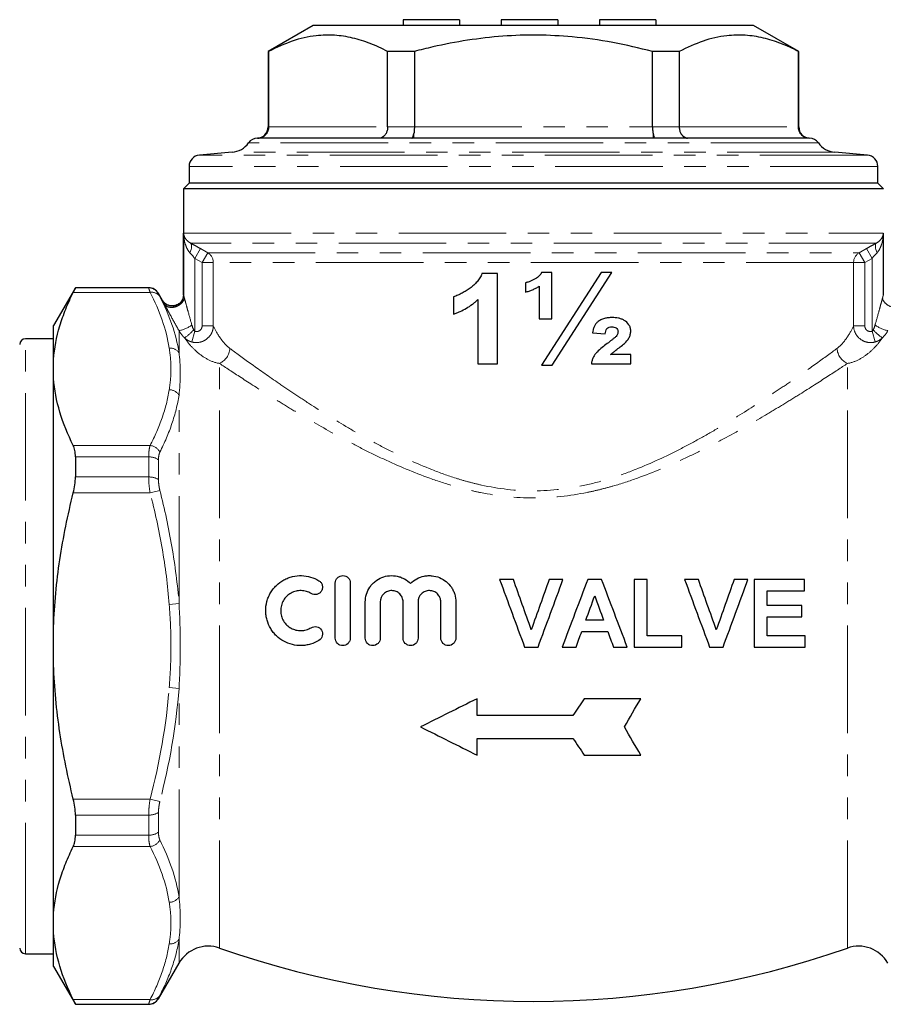
# Model space of a CAD drawing. Units: millimetres. Extents: x 16 to 404, y 68 to 261.
# Drawn here: x 317 to 368, y 199 to 258 of the extents above; entities that cross this region are included whole.
import ezdxf

# ---------------------------------------------------------------- set-up
doc = ezdxf.new("R2010")
doc.units = ezdxf.units.MM
doc.linetypes.add('PHANTOM', pattern=[12.7, 6.35, -1.27, 1.27, -1.27, 1.27, -1.27])

msp = doc.modelspace()

# ---------------------------------------------------------------- linework, layer by layer
at = {"color": 7, "linetype": 'Continuous', "lineweight": 25}
for p, q in [((334.104, 257.188), (331.438, 255.649)), ((360.104, 257.188), (334.104, 257.188)), ((339.407, 257.522), (339.407, 257.188)), ((342.741, 257.522), (339.407, 257.522)), ((342.741, 257.522), (342.741, 257.188)), ((345.202, 257.522), (345.202, 257.188)), ((348.536, 257.522), (345.202, 257.522)), ((348.536, 257.522), (348.536, 257.188)), ((350.997, 257.522), (350.997, 257.188)), ((354.33, 257.522), (350.997, 257.522)), ((354.33, 257.522), (354.33, 257.188)), ((362.771, 255.649), (360.104, 257.188)), ((331.438, 255.649), (331.438, 251.187)), ((331.464, 255.649), (331.438, 255.649)), ((331.464, 255.649), (331.464, 251.188)), ((340.073, 255.649), (338.496, 255.649)), ((338.496, 251.188), (338.496, 255.649)), ((340.073, 255.649), (340.073, 251.188)), ((355.713, 255.649), (354.136, 255.649)), ((354.136, 251.188), (354.136, 255.649)), ((355.713, 255.649), (355.713, 251.188)), ((362.771, 255.649), (362.744, 255.649)), ((362.744, 251.188), (362.744, 255.649)), ((362.771, 251.187), (362.771, 255.649)), ((331.464, 251.187), (331.464, 251.188)), ((338.496, 251.188), (338.496, 251.187)), ((340.073, 251.187), (340.073, 251.188)), ((354.136, 251.188), (354.136, 251.187)), ((355.713, 251.187), (355.713, 251.188)), ((362.744, 251.188), (362.744, 251.187)), ((330.872, 250.522), (330.836, 250.521)), ((337.933, 250.522), (330.872, 250.522)), ((338.012, 250.521), (337.933, 250.522)), ((339.929, 250.521), (338.012, 250.521)), ((340.044, 250.522), (339.929, 250.521)), ((354.165, 250.522), (340.044, 250.522)), ((354.28, 250.521), (354.165, 250.522)), ((356.196, 250.521), (354.28, 250.521)), ((356.276, 250.522), (356.196, 250.521)), ((363.336, 250.522), (356.276, 250.522)), ((363.372, 250.521), (363.336, 250.522)), ((329.317, 249.691), (327.38, 249.522)), ((366.829, 249.522), (364.892, 249.691)), ((326.771, 248.858), (326.771, 247.855)), ((367.438, 247.855), (367.438, 248.858)), ((326.771, 247.855), (326.438, 247.522)), ((367.438, 247.855), (326.771, 247.855)), ((367.771, 247.522), (367.438, 247.855)), ((326.438, 247.522), (326.438, 241.263)), ((367.771, 247.522), (326.438, 247.522)), ((326.449, 241.257), (326.449, 244.907)), ((367.759, 244.907), (367.759, 241.257)), ((351.102, 242.59), (347.57, 237.12)), ((348.198, 242.59), (347.588, 242.59)), ((348.198, 239.855), (348.198, 242.59)), ((348.21, 237.12), (351.741, 242.59)), ((351.741, 242.59), (351.102, 242.59)), ((344.985, 242.522), (344.065, 242.522)), ((344.985, 237.188), (344.985, 242.522)), ((346.626, 241.975), (346.626, 241.428)), ((320.06, 241.688), (318.771, 239.455)), ((324.386, 241.688), (320.06, 241.688)), ((320.06, 241.688), (320.06, 241.677)), ((347.446, 241.774), (347.446, 239.855)), ((325.207, 240.933), (324.963, 241.355)), ((342.386, 241.154), (342.386, 240.129)), ((343.822, 240.985), (343.822, 237.188)), ((347.446, 239.855), (348.198, 239.855)), ((318.771, 237.451), (318.771, 239.455)), ((318.771, 238.674), (317.104, 238.674)), ((350.591, 239.023), (351.344, 238.966)), ((318.771, 236.328), (318.771, 237.451)), ((352.848, 237.735), (351.649, 237.735)), ((352.848, 237.188), (352.848, 237.735)), ((343.822, 237.188), (344.985, 237.188)), ((347.57, 237.12), (348.21, 237.12)), ((350.523, 237.188), (352.848, 237.188)), ((318.771, 221.645), (318.771, 236.328)), ((320.06, 231.692), (320.06, 230.507)), ((335.404, 220.99), (335.404, 224.237)), ((336.289, 224.237), (336.289, 220.99)), ((353.053, 224.455), (353.053, 220.455)), ((353.822, 221.122), (353.822, 224.455)), ((360.13, 224.455), (360.13, 220.455)), ((363.104, 223.788), (363.104, 224.455)), ((360.899, 222.917), (360.899, 223.788)), ((337.175, 220.99), (337.175, 223.122)), ((338.061, 223.122), (338.061, 220.99)), ((339.405, 220.99), (339.405, 223.122)), ((340.291, 223.122), (340.291, 220.99)), ((341.635, 220.99), (341.635, 223.122)), ((342.521, 223.122), (342.521, 220.99)), ((362.95, 222.25), (362.95, 222.917)), ((360.899, 221.122), (360.899, 222.25)), ((318.771, 219.399), (318.771, 221.645)), ((355.874, 220.455), (355.874, 221.122)), ((363.156, 220.455), (363.156, 221.122)), ((318.771, 204.715), (318.771, 219.399)), ((343.771, 216.423), (343.771, 217.409)), ((343.771, 214.075), (343.771, 215.061)), ((320.06, 210.537), (320.06, 209.351)), ((318.771, 203.592), (318.771, 204.715)), ((318.771, 201.588), (318.771, 203.592)), ((317.104, 202.341), (318.771, 202.341)), ((318.771, 201.588), (320.06, 199.355)), ((324.963, 199.688), (326.177, 201.79)), ((320.06, 199.366), (320.06, 199.355)), ((320.06, 199.355), (324.386, 199.355))]:
    msp.add_line(p, q, dxfattribs=at)
at = {"color": 8, "linetype": 'PHANTOM', "lineweight": 18}
for p, q in [((331.438, 251.187), (331.464, 251.187)), ((331.464, 251.188), (338.496, 251.188)), ((338.496, 251.187), (340.073, 251.187)), ((340.044, 250.794), (340.044, 250.522)), ((340.073, 251.188), (354.136, 251.188)), ((354.136, 251.187), (355.713, 251.187)), ((354.165, 250.522), (354.165, 250.794)), ((355.713, 251.188), (362.744, 251.188)), ((362.744, 251.187), (362.771, 251.187)), ((363.924, 250.243), (330.285, 250.243)), ((330.836, 250.521), (330.799, 250.521)), ((363.41, 250.521), (363.372, 250.521)), ((364.892, 249.691), (329.317, 249.691)), ((366.829, 249.522), (327.38, 249.522)), ((367.438, 248.858), (326.771, 248.858)), ((326.449, 244.907), (367.759, 244.907)), ((367.355, 244.329), (326.854, 244.329)), ((327.447, 243.996), (327.115, 243.418)), ((327.447, 243.996), (327.871, 243.752)), ((327.871, 243.752), (327.54, 243.175)), ((327.871, 243.752), (366.337, 243.752)), ((366.337, 243.752), (366.761, 243.996)), ((366.337, 243.752), (366.669, 243.175)), ((366.761, 243.996), (367.093, 243.418)), ((327.54, 243.175), (327.115, 243.418)), ((327.115, 243.418), (327.115, 239.112)), ((328.203, 243.175), (327.54, 243.175)), ((327.54, 239.431), (327.54, 243.175)), ((366.006, 243.175), (328.203, 243.175)), ((328.203, 243.175), (328.203, 239.431)), ((366.006, 239.431), (366.006, 243.175)), ((366.006, 243.175), (366.669, 243.175)), ((367.093, 243.418), (366.669, 243.175)), ((366.669, 243.175), (366.669, 239.431)), ((367.093, 239.112), (367.093, 243.418)), ((324.471, 241.41), (319.936, 241.41)), ((320.06, 241.677), (324.386, 241.677)), ((324.386, 241.677), (324.386, 241.688)), ((324.963, 241.355), (324.963, 241.344)), ((325.203, 240.93), (325.203, 240.93)), ((326.447, 241.263), (326.447, 241.263)), ((326.177, 237.849), (326.177, 239.155)), ((326.926, 238.483), (327.115, 239.112)), ((328.203, 239.431), (327.54, 239.431)), ((366.006, 239.431), (366.669, 239.431)), ((367.283, 238.483), (367.093, 239.112)), ((317.104, 203.718), (317.104, 238.674)), ((328.571, 202.677), (328.571, 237.213)), ((365.638, 202.677), (365.638, 237.213)), ((326.177, 223.024), (326.177, 235.347)), ((319.936, 232.369), (324.471, 232.369)), ((324.386, 231.692), (320.06, 231.692)), ((324.386, 230.507), (324.386, 231.692)), ((324.963, 231.516), (324.963, 230.35)), ((320.06, 230.507), (324.386, 230.507)), ((324.471, 229.563), (319.936, 229.563)), ((325.049, 229.711), (324.471, 229.563)), ((325.6, 222.979), (326.177, 223.024)), ((325.6, 218.064), (326.177, 218.02)), ((326.177, 205.696), (326.177, 218.02)), ((319.936, 211.48), (324.471, 211.48)), ((324.471, 211.48), (325.049, 211.332)), ((324.963, 210.694), (324.963, 209.527)), ((324.386, 210.537), (320.06, 210.537)), ((324.386, 209.351), (324.386, 210.537)), ((320.06, 209.351), (324.386, 209.351)), ((324.471, 208.675), (319.936, 208.675)), ((317.104, 202.341), (317.104, 203.718)), ((326.177, 201.79), (326.177, 203.194)), ((319.936, 199.633), (324.471, 199.633)), ((324.963, 199.699), (324.963, 199.688)), ((324.386, 199.366), (320.06, 199.366)), ((324.386, 199.355), (324.386, 199.366))]:
    msp.add_line(p, q, dxfattribs=at)
at = {"color": 8, "linetype": 'PHANTOM', "lineweight": 18, "flags": 128}
for points in [[(326.854, 244.329), (326.884, 244.296), (326.906, 244.248), (326.917, 244.188), (326.917, 244.115), (326.907, 244.033), (326.887, 243.944), (326.857, 243.849), (326.818, 243.752)], [(367.355, 244.329), (367.324, 244.296), (367.303, 244.248), (367.292, 244.188), (367.291, 244.115), (367.301, 244.033), (367.321, 243.944), (367.351, 243.849), (367.39, 243.752)]]:
    msp.add_lwpolyline(points, dxfattribs=at)
at = {"color": 7, "linetype": 'Continuous', "lineweight": 25}
for centre, radius, start, end in [((330.771, 251.187), 0.667, 272.39864, 0), ((363.438, 251.187), 0.667, 180, 267.60136), ((329.201, 251.019), 1.333, 275, 324.39371), ((330.827, 249.855), 0.667, 92.39864, 144.39371), ((363.382, 249.855), 0.667, 35.60629, 87.60136), ((365.008, 251.019), 1.333, 215.60629, 265), ((327.438, 248.858), 0.667, 95, 180), ((366.771, 248.858), 0.667, 0, 85), ((324.386, 241.022), 0.667, 30, 90), ((317.104, 238.341), 0.333, 90, 180), ((317.104, 202.674), 0.333, 180, 270), ((327.909, 200.79), 2, 70.67329, 150), ((347.104, 255.522), 56, 250.67329, 289.32671), ((366.3, 200.79), 2, 30, 109.32671), ((324.386, 200.022), 0.667, 270, 330)]:
    msp.add_arc(centre, radius, start, end, dxfattribs=at)
at = {"color": 8, "linetype": 'PHANTOM', "lineweight": 18}
for centre, radius, start, end in [((330.859, 251.079), 0.557, 271.39489, 329.30894), ((337.919, 251.079), 0.557, 271.39489, 329.30894), ((356.289, 251.079), 0.557, 210.69106, 268.60511), ((363.35, 251.079), 0.557, 210.69106, 268.60511), ((327.536, 243.175), 0.667, 359.94415, 59.79827), ((366.673, 243.175), 0.667, 120.20173, 180.05585), ((324.386, 241.011), 0.667, 30.0203, 90.00565), ((324.573, 240.846), 0.574, 33.91156, 100.15357), ((325.839, 240.959), 1.836, 280.60743, 306.65006), ((324.902, 241.106), 2.868, 303.95214, 318.3127), ((369.307, 241.106), 2.868, 221.6873, 236.04786), ((368.37, 240.959), 1.836, 233.34994, 259.39257), ((325.644, 237.461), 0.659, 36.12857, 93.90764), ((328.114, 238.184), 1.073, 295.21912, 355.2874), ((366.095, 238.184), 1.073, 184.7126, 244.78088), ((325.584, 234.943), 0.718, 34.25799, 88.73481), ((324.376, 231.607), 0.768, 28.72035, 82.82484), ((324.431, 230.806), 0.888, 53.17847, 92.93055), ((324.435, 229.548), 0.96, 56.61012, 92.91907), ((324.435, 211.496), 0.96, 267.08093, 303.38988), ((324.431, 210.238), 0.888, 267.06945, 306.82153), ((324.376, 209.436), 0.768, 277.17516, 331.27965), ((325.584, 206.1), 0.718, 271.26519, 325.74201), ((325.644, 203.583), 0.659, 266.09236, 323.87143), ((324.386, 200.033), 0.667, 269.99435, 329.9797), ((324.573, 200.198), 0.574, 259.84643, 326.08844)]:
    msp.add_arc(centre, radius, start, end, dxfattribs=at)
at = {"color": 7, "linetype": 'Continuous', "lineweight": 25}
for points, knots in [([(338.496, 255.649), (338.155, 255.814), (337.473, 256.143), (336.423, 256.469), (335.356, 256.631), (334.164, 256.598), (332.857, 256.306), (331.93, 255.868), (331.464, 255.649)], [0, 0, 0, 0, 0.147921, 0.295801, 0.447204, 0.598595, 0.798258, 1, 1, 1, 1]), ([(354.136, 255.649), (353.354, 255.836), (351.786, 256.211), (349.511, 256.524), (347.342, 256.638), (345.28, 256.572), (343.214, 256.33), (341.473, 255.998), (340.434, 255.739), (340.073, 255.649)], [0, 0, 0, 0, 0.169393, 0.339823, 0.483321, 0.626815, 0.774133, 0.921491, 1, 1, 1, 1]), ([(362.744, 255.649), (362.403, 255.814), (361.721, 256.143), (360.672, 256.469), (359.605, 256.631), (358.412, 256.598), (357.106, 256.306), (356.179, 255.868), (355.713, 255.649)], [0, 0, 0, 0, 0.147921, 0.295801, 0.447204, 0.598595, 0.798258, 1, 1, 1, 1]), ([(330.836, 250.521), (330.839, 250.521), (330.887, 250.523), (331.007, 250.543), (331.189, 250.624), (331.288, 250.738), (331.338, 250.794)], [0, 0, 0, 0, 0.0107514, 0.2483594, 0.6240287, 1, 1, 1, 1]), ([(331.464, 251.187), (331.463, 251.166), (331.46, 251.069), (331.424, 250.93), (331.361, 250.831), (331.338, 250.794)], [0, 0, 0, 0, 0.154922, 0.688222, 1, 1, 1, 1]), ([(338.398, 250.794), (338.36, 250.738), (338.283, 250.624), (338.143, 250.543), (338.051, 250.523), (338.014, 250.521), (338.012, 250.521)], [0, 0, 0, 0, 0.3759713, 0.7516406, 0.9892486, 1, 1, 1, 1]), ([(338.496, 251.187), (338.491, 251.113), (338.481, 250.971), (338.425, 250.852), (338.398, 250.794)], [0, 0, 0, 0, 0.522743, 1, 1, 1, 1]), ([(339.929, 250.521), (339.929, 250.521), (339.94, 250.523), (339.968, 250.543), (340.01, 250.624), (340.033, 250.738), (340.044, 250.794)], [0, 0, 0, 0, 0.010751, 0.248359, 0.624029, 1, 1, 1, 1]), ([(340.073, 251.187), (340.073, 251.166), (340.072, 251.069), (340.064, 250.93), (340.049, 250.831), (340.044, 250.794)], [0, 0, 0, 0, 0.1549219, 0.6882224, 1, 1, 1, 1]), ([(354.136, 251.187), (354.136, 251.166), (354.136, 251.069), (354.145, 250.93), (354.159, 250.831), (354.165, 250.794)], [0, 0, 0, 0, 0.1549219, 0.6882224, 1, 1, 1, 1]), ([(354.165, 250.794), (354.176, 250.738), (354.199, 250.624), (354.241, 250.543), (354.268, 250.523), (354.279, 250.521), (354.28, 250.521)], [0, 0, 0, 0, 0.3759713, 0.7516406, 0.9892486, 1, 1, 1, 1]), ([(355.713, 251.187), (355.718, 251.113), (355.727, 250.971), (355.783, 250.852), (355.81, 250.794)], [0, 0, 0, 0, 0.522743, 1, 1, 1, 1]), ([(355.81, 250.794), (355.848, 250.738), (355.925, 250.624), (356.065, 250.543), (356.158, 250.523), (356.195, 250.521), (356.196, 250.521)], [0, 0, 0, 0, 0.375971, 0.751641, 0.989249, 1, 1, 1, 1]), ([(362.87, 250.794), (362.847, 250.831), (362.785, 250.93), (362.748, 251.069), (362.745, 251.166), (362.744, 251.187)], [0, 0, 0, 0, 0.311778, 0.845078, 1, 1, 1, 1]), ([(363.372, 250.521), (363.37, 250.521), (363.322, 250.523), (363.202, 250.543), (363.02, 250.624), (362.92, 250.738), (362.87, 250.794)], [0, 0, 0, 0, 0.010751, 0.248359, 0.624029, 1, 1, 1, 1]), ([(347.588, 242.59), (347.57, 242.557), (347.552, 242.524), (347.51, 242.461), (347.486, 242.432), (347.435, 242.377), (347.407, 242.352), (347.349, 242.304), (347.319, 242.283), (347.288, 242.261)], [0, 0, 0, 0, 0.25, 0.25, 0.5, 0.5, 0.75, 0.75, 1, 1, 1, 1]), ([(344.065, 242.522), (344.046, 242.478), (344.028, 242.434), (343.987, 242.35), (343.964, 242.309), (343.89, 242.189), (343.835, 242.114), (343.714, 241.97), (343.648, 241.902), (343.509, 241.778), (343.437, 241.72), (343.287, 241.612), (343.21, 241.56), (343.054, 241.46), (342.974, 241.413), (342.811, 241.326), (342.729, 241.285), (342.603, 241.231), (342.56, 241.213), (342.474, 241.181), (342.43, 241.168), (342.386, 241.154)], [0, 0, 0, 0, 0.0625, 0.0625, 0.125, 0.125, 0.25, 0.25, 0.375, 0.375, 0.5, 0.5, 0.625, 0.625, 0.75, 0.75, 0.875, 0.875, 0.9375, 0.9375, 1, 1, 1, 1]), ([(347.288, 242.261), (347.237, 242.229), (347.186, 242.197), (347.079, 242.139), (347.025, 242.113), (346.913, 242.065), (346.857, 242.043), (346.742, 242.006), (346.684, 241.99), (346.626, 241.975)], [0, 0, 0, 0, 0.25, 0.25, 0.5, 0.5, 0.75, 0.75, 1, 1, 1, 1]), ([(318.771, 237.451), (318.816, 238.114), (318.943, 238.776), (319.24, 239.766), (319.357, 240.096), (319.624, 240.755), (319.773, 241.084), (319.936, 241.41)], [0, 0, 0, 0, 0.5, 0.5, 0.75, 0.75, 1, 1, 1, 1]), ([(319.936, 241.41), (319.976, 241.491), (320.007, 241.555), (320.049, 241.645), (320.06, 241.672), (320.06, 241.677)], [0, 0, 0, 0, 0.5, 0.5, 1, 1, 1, 1]), ([(346.626, 241.428), (346.698, 241.447), (346.77, 241.467), (346.912, 241.513), (346.981, 241.539), (347.119, 241.597), (347.187, 241.628), (347.319, 241.697), (347.382, 241.735), (347.446, 241.774)], [0, 0, 0, 0, 0.25, 0.25, 0.5, 0.5, 0.75, 0.75, 1, 1, 1, 1]), ([(326.439, 241.264), (326.438, 241.229), (326.435, 241.133), (326.377, 240.969), (326.251, 240.791), (326.048, 240.652), (325.815, 240.599), (325.603, 240.626), (325.444, 240.693), (325.329, 240.778), (325.253, 240.86), (325.22, 240.913), (325.207, 240.933)], [0, 0, 0, 0, 0.06102, 0.16752, 0.30053, 0.436534, 0.590146, 0.708474, 0.806654, 0.889605, 0.957977, 1, 1, 1, 1]), ([(342.386, 240.129), (342.452, 240.151), (342.518, 240.174), (342.647, 240.225), (342.711, 240.253), (342.902, 240.34), (343.026, 240.404), (343.268, 240.547), (343.386, 240.625), (343.555, 240.754), (343.61, 240.798), (343.718, 240.889), (343.77, 240.937), (343.822, 240.985)], [0, 0, 0, 0, 0.125, 0.125, 0.25, 0.25, 0.5, 0.5, 0.75, 0.75, 0.875, 0.875, 1, 1, 1, 1]), ([(350.883, 239.66), (350.861, 239.639), (350.84, 239.619), (350.8, 239.575), (350.783, 239.551), (350.733, 239.478), (350.704, 239.426), (350.658, 239.315), (350.639, 239.258), (350.61, 239.142), (350.6, 239.082), (350.591, 239.023)], [0, 0, 0, 0, 0.125, 0.125, 0.25, 0.25, 0.5, 0.5, 0.75, 0.75, 1, 1, 1, 1]), ([(351.749, 239.923), (351.672, 239.922), (351.595, 239.92), (351.443, 239.903), (351.367, 239.889), (351.219, 239.849), (351.147, 239.823), (351.043, 239.771), (351.009, 239.752), (350.944, 239.709), (350.913, 239.684), (350.883, 239.66)], [0, 0, 0, 0, 0.25, 0.25, 0.5, 0.5, 0.75, 0.75, 0.875, 0.875, 1, 1, 1, 1]), ([(352.848, 239.139), (352.847, 239.172), (352.846, 239.204), (352.836, 239.268), (352.829, 239.299), (352.802, 239.393), (352.772, 239.45), (352.666, 239.608), (352.571, 239.694), (352.412, 239.793), (352.355, 239.818), (352.238, 239.861), (352.178, 239.877), (352.057, 239.902), (351.996, 239.91), (351.873, 239.922), (351.811, 239.923), (351.749, 239.923)], [0, 0, 0, 0, 0.0625, 0.0625, 0.125, 0.125, 0.25, 0.25, 0.5, 0.5, 0.625, 0.625, 0.75, 0.75, 0.875, 0.875, 1, 1, 1, 1]), ([(351.344, 238.966), (351.349, 239.02), (351.355, 239.074), (351.382, 239.18), (351.404, 239.232), (351.473, 239.313), (351.522, 239.34), (351.624, 239.372), (351.676, 239.375), (351.729, 239.376)], [0, 0, 0, 0, 0.25, 0.25, 0.5, 0.5, 0.75, 0.75, 1, 1, 1, 1]), ([(351.729, 239.376), (351.773, 239.375), (351.816, 239.373), (351.901, 239.357), (351.943, 239.34), (352.017, 239.292), (352.047, 239.258), (352.078, 239.198), (352.085, 239.178), (352.094, 239.133), (352.095, 239.111), (352.096, 239.088)], [0, 0, 0, 0, 0.25, 0.25, 0.5, 0.5, 0.75, 0.75, 0.875, 0.875, 1, 1, 1, 1]), ([(352.096, 239.088), (352.094, 239.062), (352.092, 239.037), (352.081, 238.987), (352.073, 238.963), (352.041, 238.894), (352.011, 238.853), (351.979, 238.813)], [0, 0, 0, 0, 0.25, 0.25, 0.5, 0.5, 1, 1, 1, 1]), ([(352.48, 238.399), (352.58, 238.498), (352.674, 238.602), (352.776, 238.79), (352.803, 238.857), (352.83, 238.961), (352.837, 238.996), (352.846, 239.067), (352.847, 239.103), (352.848, 239.139)], [0, 0, 0, 0, 0.5, 0.5, 0.75, 0.75, 0.875, 0.875, 1, 1, 1, 1]), ([(351.979, 238.813), (351.942, 238.772), (351.9, 238.734), (351.816, 238.663), (351.772, 238.628), (351.641, 238.525), (351.552, 238.458), (351.462, 238.392)], [0, 0, 0, 0, 0.25, 0.25, 0.5, 0.5, 1, 1, 1, 1]), ([(351.462, 238.392), (351.358, 238.314), (351.255, 238.234), (351.053, 238.068), (350.954, 237.982), (350.818, 237.84), (350.775, 237.791), (350.697, 237.685), (350.664, 237.627), (350.607, 237.508), (350.583, 237.446), (350.546, 237.32), (350.534, 237.254), (350.523, 237.188)], [0, 0, 0, 0, 0.25, 0.25, 0.5, 0.5, 0.625, 0.625, 0.75, 0.75, 0.875, 0.875, 1, 1, 1, 1]), ([(351.649, 237.735), (351.699, 237.781), (351.751, 237.824), (351.856, 237.909), (351.91, 237.95), (351.963, 237.991)], [0, 0, 0, 0, 0.5, 0.5, 1, 1, 1, 1]), ([(351.963, 237.991), (352.051, 238.057), (352.138, 238.124), (352.313, 238.257), (352.399, 238.326), (352.48, 238.399)], [0, 0, 0, 0, 0.5, 0.5, 1, 1, 1, 1]), ([(319.936, 232.369), (319.614, 233.015), (319.344, 233.67), (318.943, 235.001), (318.816, 235.666), (318.771, 236.328)], [0, 0, 0, 0, 0.5, 0.5, 1, 1, 1, 1]), ([(320.06, 231.692), (320.06, 231.834), (320.05, 231.961), (320.008, 232.189), (319.976, 232.288), (319.936, 232.369)], [0, 0, 0, 0, 0.5, 0.5, 1, 1, 1, 1]), ([(319.936, 229.563), (319.976, 229.725), (320.007, 229.885), (320.049, 230.203), (320.06, 230.36), (320.06, 230.507)], [0, 0, 0, 0, 0.5, 0.5, 1, 1, 1, 1]), ([(318.771, 221.645), (318.817, 222.977), (318.944, 224.302), (319.34, 226.941), (319.61, 228.254), (319.936, 229.563)], [0, 0, 0, 0, 0.5, 0.5, 1, 1, 1, 1]), ([(334.438, 220.849), (334.28, 220.753), (334.114, 220.68), (333.853, 220.604), (333.763, 220.584), (333.584, 220.557), (333.495, 220.549), (333.225, 220.543), (333.043, 220.564), (332.694, 220.649), (332.525, 220.715), (332.206, 220.89), (332.061, 220.997), (331.865, 221.186), (331.802, 221.254), (331.689, 221.396), (331.637, 221.471), (331.497, 221.704), (331.422, 221.876), (331.348, 222.14), (331.329, 222.23), (331.303, 222.412), (331.295, 222.505), (331.293, 222.783), (331.317, 222.966), (331.389, 223.237), (331.419, 223.326), (331.491, 223.497), (331.532, 223.58), (331.626, 223.74), (331.679, 223.818), (331.795, 223.964), (331.857, 224.033), (332.056, 224.226), (332.208, 224.338), (332.449, 224.47), (332.532, 224.509), (332.703, 224.575), (332.792, 224.602), (333.058, 224.666), (333.237, 224.684), (333.6, 224.674), (333.776, 224.646), (334.119, 224.545), (334.284, 224.471), (334.438, 224.378)], [0, 0, 0, 0, 0.0625, 0.0625, 0.09375, 0.09375, 0.125, 0.125, 0.1875, 0.1875, 0.25, 0.25, 0.3125, 0.3125, 0.34375, 0.34375, 0.375, 0.375, 0.4375, 0.4375, 0.46875, 0.46875, 0.5, 0.5, 0.5625, 0.5625, 0.59375, 0.59375, 0.625, 0.625, 0.65625, 0.65625, 0.6875, 0.6875, 0.75, 0.75, 0.78125, 0.78125, 0.8125, 0.8125, 0.875, 0.875, 0.9375, 0.9375, 1, 1, 1, 1]), ([(335.404, 224.237), (335.404, 224.296), (335.415, 224.354), (335.461, 224.463), (335.495, 224.513), (335.579, 224.595), (335.63, 224.628), (335.738, 224.671), (335.797, 224.681), (335.971, 224.678), (336.083, 224.629), (336.242, 224.467), (336.289, 224.355), (336.289, 224.237)], [0, 0, 0, 0, 0.125, 0.125, 0.25, 0.25, 0.375, 0.375, 0.5, 0.5, 0.75, 0.75, 1, 1, 1, 1]), ([(337.175, 223.122), (337.175, 223.278), (337.198, 223.429), (337.289, 223.726), (337.356, 223.867), (337.486, 224.059), (337.535, 224.121), (337.64, 224.235), (337.697, 224.288), (337.877, 224.433), (338.014, 224.513), (338.3, 224.627), (338.454, 224.663), (338.759, 224.687), (338.915, 224.677), (339.138, 224.629), (339.211, 224.607), (339.353, 224.553), (339.423, 224.521), (339.621, 224.411), (339.741, 224.32), (339.848, 224.21)], [0, 0, 0, 0, 0.125, 0.125, 0.25, 0.25, 0.3125, 0.3125, 0.375, 0.375, 0.5, 0.5, 0.625, 0.625, 0.75, 0.75, 0.8125, 0.8125, 0.875, 0.875, 1, 1, 1, 1]), ([(339.848, 224.21), (339.957, 224.322), (340.081, 224.416), (340.355, 224.565), (340.501, 224.618), (340.729, 224.664), (340.807, 224.674), (340.961, 224.682), (341.038, 224.68), (341.267, 224.658), (341.419, 224.62), (341.7, 224.503), (341.834, 224.423), (342.069, 224.23), (342.174, 224.115), (342.3, 223.925), (342.338, 223.859), (342.403, 223.721), (342.431, 223.649), (342.498, 223.429), (342.521, 223.278), (342.521, 223.122)], [0, 0, 0, 0, 0.125, 0.125, 0.25, 0.25, 0.3125, 0.3125, 0.375, 0.375, 0.5, 0.5, 0.625, 0.625, 0.75, 0.75, 0.8125, 0.8125, 0.875, 0.875, 1, 1, 1, 1]), ([(334.438, 224.378), (334.486, 224.348), (334.528, 224.31), (334.596, 224.218), (334.622, 224.166), (334.65, 224.054), (334.654, 223.995), (334.637, 223.879), (334.617, 223.822), (334.556, 223.721), (334.515, 223.676), (334.42, 223.607), (334.365, 223.582), (334.194, 223.542), (334.074, 223.562), (333.976, 223.622)], [0, 0, 0, 0, 0.125, 0.125, 0.25, 0.25, 0.375, 0.375, 0.5, 0.5, 0.625, 0.625, 0.75, 0.75, 1, 1, 1, 1]), ([(345.917, 224.455), (345.781, 224.455), (345.646, 224.455), (345.375, 224.455), (345.241, 224.455), (345.104, 224.455)], [0, 0, 0, 0, 0.5, 0.5, 1, 1, 1, 1]), ([(348.848, 224.455), (348.713, 224.455), (348.576, 224.455), (348.304, 224.455), (348.167, 224.455), (348.031, 224.455)], [0, 0, 0, 0, 0.5, 0.5, 1, 1, 1, 1]), ([(333.976, 223.622), (333.888, 223.675), (333.795, 223.717), (333.599, 223.775), (333.496, 223.791), (333.292, 223.797), (333.187, 223.786), (332.985, 223.738), (332.888, 223.701), (332.702, 223.599), (332.617, 223.536), (332.465, 223.389), (332.398, 223.305), (332.29, 223.122), (332.248, 223.022), (332.193, 222.818), (332.18, 222.711), (332.181, 222.499), (332.196, 222.395), (332.253, 222.191), (332.295, 222.096), (332.402, 221.916), (332.468, 221.834), (332.616, 221.691), (332.701, 221.629), (332.881, 221.53), (332.978, 221.492), (333.178, 221.442), (333.28, 221.431), (333.487, 221.435), (333.59, 221.45), (333.789, 221.508), (333.886, 221.55), (333.976, 221.605)], [0, 0, 0, 0, 0.0625, 0.0625, 0.125, 0.125, 0.1875, 0.1875, 0.25, 0.25, 0.3125, 0.3125, 0.375, 0.375, 0.4375, 0.4375, 0.5, 0.5, 0.5625, 0.5625, 0.625, 0.625, 0.6875, 0.6875, 0.75, 0.75, 0.8125, 0.8125, 0.875, 0.875, 0.9375, 0.9375, 1, 1, 1, 1]), ([(339.405, 223.122), (339.405, 223.211), (339.388, 223.298), (339.321, 223.46), (339.271, 223.534), (339.149, 223.657), (339.075, 223.707), (338.916, 223.775), (338.828, 223.793), (338.653, 223.795), (338.564, 223.779), (338.4, 223.713), (338.325, 223.663), (338.134, 223.475), (338.061, 223.3), (338.061, 223.122)], [0, 0, 0, 0, 0.125, 0.125, 0.25, 0.25, 0.375, 0.375, 0.5, 0.5, 0.625, 0.625, 0.75, 0.75, 1, 1, 1, 1]), ([(341.635, 223.122), (341.635, 223.211), (341.618, 223.298), (341.551, 223.46), (341.502, 223.534), (341.379, 223.657), (341.305, 223.708), (341.144, 223.775), (341.056, 223.794), (340.881, 223.795), (340.792, 223.778), (340.628, 223.712), (340.553, 223.662), (340.363, 223.474), (340.291, 223.3), (340.291, 223.122)], [0, 0, 0, 0, 0.125, 0.125, 0.25, 0.25, 0.375, 0.375, 0.5, 0.5, 0.625, 0.625, 0.75, 0.75, 1, 1, 1, 1]), ([(333.976, 221.605), (334.076, 221.666), (334.197, 221.684), (334.419, 221.632), (334.52, 221.561), (334.643, 221.365), (334.665, 221.241), (334.611, 221.011), (334.537, 220.91), (334.438, 220.849)], [0, 0, 0, 0, 0.25, 0.25, 0.5, 0.5, 0.75, 0.75, 1, 1, 1, 1]), ([(336.289, 220.99), (336.289, 220.931), (336.278, 220.872), (336.232, 220.765), (336.199, 220.715), (336.076, 220.593), (335.961, 220.547), (335.789, 220.547), (335.732, 220.558), (335.625, 220.602), (335.576, 220.634), (335.452, 220.757), (335.404, 220.871), (335.404, 220.99)], [0, 0, 0, 0, 0.125, 0.125, 0.25, 0.25, 0.5, 0.5, 0.625, 0.625, 0.75, 0.75, 1, 1, 1, 1]), ([(338.061, 220.99), (338.061, 220.931), (338.049, 220.873), (338.004, 220.765), (337.971, 220.716), (337.848, 220.594), (337.733, 220.547), (337.56, 220.547), (337.503, 220.558), (337.396, 220.602), (337.347, 220.634), (337.223, 220.758), (337.175, 220.872), (337.175, 220.99)], [0, 0, 0, 0, 0.125, 0.125, 0.25, 0.25, 0.5, 0.5, 0.625, 0.625, 0.75, 0.75, 1, 1, 1, 1]), ([(340.291, 220.99), (340.291, 220.931), (340.279, 220.873), (340.235, 220.766), (340.201, 220.716), (340.078, 220.594), (339.963, 220.547), (339.79, 220.547), (339.733, 220.558), (339.626, 220.602), (339.577, 220.635), (339.453, 220.758), (339.405, 220.872), (339.405, 220.99)], [0, 0, 0, 0, 0.125, 0.125, 0.25, 0.25, 0.5, 0.5, 0.625, 0.625, 0.75, 0.75, 1, 1, 1, 1]), ([(342.521, 220.99), (342.521, 220.931), (342.509, 220.873), (342.465, 220.766), (342.432, 220.717), (342.309, 220.594), (342.193, 220.547), (342.02, 220.547), (341.963, 220.558), (341.855, 220.602), (341.807, 220.635), (341.683, 220.759), (341.635, 220.872), (341.635, 220.99)], [0, 0, 0, 0, 0.125, 0.125, 0.25, 0.25, 0.5, 0.5, 0.625, 0.625, 0.75, 0.75, 1, 1, 1, 1]), ([(346.583, 220.455), (346.716, 220.455), (346.848, 220.455), (347.111, 220.455), (347.243, 220.455), (347.374, 220.455)], [0, 0, 0, 0, 0.5, 0.5, 1, 1, 1, 1]), ([(360.13, 220.455), (360.636, 220.455), (361.142, 220.455), (362.152, 220.455), (362.655, 220.455), (363.156, 220.455)], [0, 0, 0, 0, 0.5, 0.5, 1, 1, 1, 1]), ([(319.936, 211.48), (319.615, 212.769), (319.346, 214.074), (319.045, 216.061), (318.963, 216.731), (318.837, 218.067), (318.794, 218.734), (318.771, 219.399)], [0, 0, 0, 0, 0.5, 0.5, 0.75, 0.75, 1, 1, 1, 1]), ([(353.438, 217.409), (353.3, 217.409), (353.163, 217.409), (352.888, 217.409), (352.749, 217.409), (352.331, 217.409), (351.495, 217.409), (350.66, 217.409), (350.104, 217.409)], [0, 0, 0, 0, 0.125, 0.125, 0.25, 0.25, 0.5, 1, 1, 1, 1]), ([(349.438, 216.423), (348.5, 216.423), (347.559, 216.423), (346.379, 216.423), (346.14, 216.423), (345.665, 216.423), (344.953, 216.423), (344.243, 216.423), (343.771, 216.423)], [0, 0, 0, 0, 0.5, 0.5, 0.625, 0.625, 0.75, 1, 1, 1, 1]), ([(343.771, 215.061), (344.242, 215.061), (344.714, 215.061), (345.661, 215.061), (346.135, 215.061), (347.556, 215.061), (348.499, 215.061), (349.438, 215.061)], [0, 0, 0, 0, 0.25, 0.25, 0.5, 0.5, 1, 1, 1, 1]), ([(350.104, 214.075), (350.661, 214.075), (351.217, 214.075), (352.329, 214.075), (352.885, 214.075), (353.438, 214.075)], [0, 0, 0, 0, 0.5, 0.5, 1, 1, 1, 1]), ([(320.06, 210.537), (320.06, 210.684), (320.05, 210.837), (320.008, 211.155), (319.976, 211.318), (319.936, 211.48)], [0, 0, 0, 0, 0.5, 0.5, 1, 1, 1, 1]), ([(319.936, 208.675), (319.976, 208.755), (320.007, 208.852), (320.049, 209.08), (320.06, 209.21), (320.06, 209.351)], [0, 0, 0, 0, 0.5, 0.5, 1, 1, 1, 1]), ([(318.771, 204.715), (318.816, 205.379), (318.943, 206.04), (319.24, 207.03), (319.357, 207.36), (319.624, 208.019), (319.773, 208.348), (319.936, 208.675)], [0, 0, 0, 0, 0.5, 0.5, 0.75, 0.75, 1, 1, 1, 1]), ([(319.936, 199.633), (319.614, 200.279), (319.344, 200.934), (318.943, 202.266), (318.816, 202.93), (318.771, 203.592)], [0, 0, 0, 0, 0.5, 0.5, 1, 1, 1, 1]), ([(320.06, 199.366), (320.06, 199.371), (320.05, 199.397), (320.008, 199.488), (319.976, 199.552), (319.936, 199.633)], [0, 0, 0, 0, 0.5, 0.5, 1, 1, 1, 1])]:
    msp.add_open_spline(points, degree=3, knots=knots, dxfattribs=at)
at = {"color": 8, "linetype": 'PHANTOM', "lineweight": 18}
for points, knots in [([(326.854, 244.329), (326.778, 244.369), (326.719, 244.413), (326.621, 244.507), (326.582, 244.555), (326.488, 244.703), (326.456, 244.805), (326.449, 244.907)], [0, 0, 0, 0, 0.25, 0.25, 0.5, 0.5, 1, 1, 1, 1]), ([(326.818, 243.752), (326.745, 243.832), (326.69, 243.922), (326.599, 244.11), (326.564, 244.207), (326.48, 244.501), (326.453, 244.705), (326.449, 244.907)], [0, 0, 0, 0, 0.25, 0.25, 0.5, 0.5, 1, 1, 1, 1]), ([(367.355, 244.329), (367.431, 244.369), (367.489, 244.413), (367.588, 244.507), (367.627, 244.555), (367.72, 244.703), (367.753, 244.805), (367.759, 244.907)], [0, 0, 0, 0, 0.25, 0.25, 0.5, 0.5, 1, 1, 1, 1]), ([(367.39, 243.752), (367.463, 243.832), (367.518, 243.922), (367.61, 244.11), (367.645, 244.207), (367.729, 244.501), (367.756, 244.705), (367.759, 244.907)], [0, 0, 0, 0, 0.25, 0.25, 0.5, 0.5, 1, 1, 1, 1]), ([(326.854, 244.329), (326.948, 244.277), (327.045, 244.223), (327.243, 244.112), (327.345, 244.054), (327.447, 243.996)], [0, 0, 0, 0, 0.5, 0.5, 1, 1, 1, 1]), ([(366.761, 243.996), (366.863, 244.054), (366.964, 244.111), (367.162, 244.223), (367.26, 244.277), (367.355, 244.329)], [0, 0, 0, 0, 0.5, 0.5, 1, 1, 1, 1]), ([(324.386, 241.677), (324.386, 241.672), (324.393, 241.646), (324.422, 241.557), (324.444, 241.492), (324.471, 241.41)], [0, 0, 0, 0, 0.5, 0.5, 1, 1, 1, 1]), ([(325.049, 241.166), (325.021, 241.22), (325, 241.263), (324.971, 241.323), (324.963, 241.34), (324.963, 241.344)], [0, 0, 0, 0, 0.5, 0.5, 1, 1, 1, 1]), ([(325.203, 240.93), (325.276, 240.805), (325.391, 240.705), (325.659, 240.594), (325.811, 240.584), (326.092, 240.659), (326.22, 240.744), (326.397, 240.974), (326.446, 241.119), (326.447, 241.263)], [0, 0, 0, 0, 0.25, 0.25, 0.5, 0.5, 0.75, 0.75, 1, 1, 1, 1]), ([(325.303, 240.734), (325.295, 240.748), (325.28, 240.777), (325.26, 240.815), (325.243, 240.847), (325.228, 240.876), (325.217, 240.899), (325.21, 240.914), (325.205, 240.924), (325.204, 240.928), (325.203, 240.93)], [0, 0, 0, 0, 0.131193, 0.260501, 0.383107, 0.500071, 0.63751, 0.784747, 0.887882, 1, 1, 1, 1]), ([(325.303, 240.734), (325.358, 240.645), (325.45, 240.578), (325.621, 240.529), (325.683, 240.522), (325.811, 240.524), (325.877, 240.533), (326.008, 240.57), (326.072, 240.596), (326.193, 240.664), (326.249, 240.704), (326.348, 240.796), (326.39, 240.847), (326.458, 240.954), (326.483, 241.01), (326.498, 241.067)], [0, 0, 0, 0, 0.25, 0.25, 0.375, 0.375, 0.5, 0.5, 0.625, 0.625, 0.75, 0.75, 0.875, 0.875, 1, 1, 1, 1]), ([(326.447, 241.263), (326.447, 241.263), (326.448, 241.261), (326.449, 241.258), (326.449, 241.256)], [0, 0, 0, 0, 0.491579, 1, 1, 1, 1]), ([(326.449, 241.256), (326.45, 241.254), (326.451, 241.249), (326.457, 241.229), (326.467, 241.191), (326.479, 241.141), (326.489, 241.099), (326.495, 241.078), (326.498, 241.067)], [0, 0, 0, 0, 0.1278138, 0.2533347, 0.4959124, 0.7455457, 0.8728647, 1, 1, 1, 1]), ([(326.498, 241.067), (326.513, 241.009), (326.53, 240.947), (326.564, 240.821), (326.582, 240.757), (326.635, 240.562), (326.671, 240.429), (326.782, 240.029), (326.858, 239.758), (326.935, 239.487)], [0, 0, 0, 0, 0.125, 0.125, 0.25, 0.25, 0.5, 0.5, 1, 1, 1, 1]), ([(367.274, 239.487), (367.351, 239.758), (367.426, 240.028), (367.537, 240.428), (367.573, 240.561), (367.627, 240.757), (367.644, 240.821), (367.678, 240.946), (367.695, 241.008), (367.71, 241.066)], [0, 0, 0, 0, 0.5, 0.5, 0.75, 0.75, 0.875, 0.875, 1, 1, 1, 1]), ([(367.71, 241.066), (367.713, 241.077), (367.719, 241.099), (367.729, 241.141), (367.741, 241.19), (367.752, 241.229), (367.757, 241.249), (367.759, 241.254), (367.759, 241.256)], [0, 0, 0, 0, 0.1271339, 0.2544575, 0.5040946, 0.7466514, 0.8721396, 1, 1, 1, 1]), ([(368.905, 240.733), (368.851, 240.644), (368.758, 240.577), (368.531, 240.513), (368.397, 240.515), (368.135, 240.588), (368.009, 240.658), (367.811, 240.841), (367.741, 240.954), (367.71, 241.066)], [0, 0, 0, 0, 0.25, 0.25, 0.5, 0.5, 0.75, 0.75, 1, 1, 1, 1]), ([(326.177, 239.155), (326.014, 239.443), (325.855, 239.728), (325.63, 240.134), (325.556, 240.267), (325.419, 240.518), (325.355, 240.636), (325.303, 240.734)], [0, 0, 0, 0, 0.5, 0.5, 0.75, 0.75, 1, 1, 1, 1]), ([(328.203, 239.431), (328.202, 239.354), (328.192, 239.279), (328.155, 239.132), (328.128, 239.059), (328.024, 238.856), (327.922, 238.736), (327.738, 238.599), (327.67, 238.56), (327.53, 238.499), (327.457, 238.476), (327.23, 238.434), (327.074, 238.441), (326.926, 238.483)], [0, 0, 0, 0, 0.125, 0.125, 0.25, 0.25, 0.5, 0.5, 0.625, 0.625, 0.75, 0.75, 1, 1, 1, 1]), ([(327.115, 239.112), (327.165, 239.097), (327.217, 239.093), (327.319, 239.111), (327.368, 239.133), (327.449, 239.195), (327.483, 239.236), (327.528, 239.328), (327.54, 239.379), (327.54, 239.431)], [0, 0, 0, 0, 0.25, 0.25, 0.5, 0.5, 0.75, 0.75, 1, 1, 1, 1]), ([(328.203, 239.431), (328.281, 239.264), (328.402, 239.032), (328.646, 238.668), (328.738, 238.544), (328.943, 238.305), (329.057, 238.189), (329.183, 238.096)], [0, 0, 0, 0, 0.5, 0.5, 0.75, 0.75, 1, 1, 1, 1]), ([(365.025, 238.096), (365.152, 238.189), (365.266, 238.305), (365.471, 238.544), (365.563, 238.668), (365.806, 239.031), (365.928, 239.263), (366.006, 239.431)], [0, 0, 0, 0, 0.25, 0.25, 0.5, 0.5, 1, 1, 1, 1]), ([(367.283, 238.483), (367.209, 238.462), (367.134, 238.45), (366.981, 238.443), (366.904, 238.448), (366.679, 238.49), (366.534, 238.552), (366.288, 238.735), (366.186, 238.855), (366.046, 239.127), (366.008, 239.278), (366.006, 239.431)], [0, 0, 0, 0, 0.125, 0.125, 0.25, 0.25, 0.5, 0.5, 0.75, 0.75, 1, 1, 1, 1]), ([(366.669, 239.431), (366.669, 239.379), (366.681, 239.328), (366.726, 239.235), (366.759, 239.194), (366.882, 239.101), (366.994, 239.082), (367.093, 239.112)], [0, 0, 0, 0, 0.25, 0.25, 0.5, 0.5, 1, 1, 1, 1]), ([(328.571, 237.213), (328.323, 237.253), (328.091, 237.342), (327.663, 237.566), (327.465, 237.704), (327.114, 237.996), (326.961, 238.151), (326.698, 238.452), (326.589, 238.6), (326.504, 238.727)], [0, 0, 0, 0, 0.25, 0.25, 0.5, 0.5, 0.75, 0.75, 1, 1, 1, 1]), ([(326.926, 238.483), (326.846, 238.505), (326.771, 238.537), (326.629, 238.619), (326.562, 238.67), (326.504, 238.727)], [0, 0, 0, 0, 0.5, 0.5, 1, 1, 1, 1]), ([(367.705, 238.727), (367.62, 238.6), (367.511, 238.453), (367.248, 238.151), (367.093, 237.995), (366.741, 237.702), (366.545, 237.566), (366.118, 237.342), (365.886, 237.253), (365.638, 237.213)], [0, 0, 0, 0, 0.25, 0.25, 0.5, 0.5, 0.75, 0.75, 1, 1, 1, 1]), ([(367.705, 238.727), (367.646, 238.67), (367.58, 238.619), (367.438, 238.537), (367.363, 238.505), (367.283, 238.483)], [0, 0, 0, 0, 0.5, 0.5, 1, 1, 1, 1]), ([(329.183, 238.096), (329.524, 237.845), (329.932, 237.548), (330.866, 236.879), (331.392, 236.508), (332.267, 235.906), (332.575, 235.697), (333.211, 235.271), (333.539, 235.054), (334.555, 234.395), (335.273, 233.945), (336.414, 233.268), (336.806, 233.042), (337.612, 232.593), (338.029, 232.369), (339.302, 231.716), (340.184, 231.304), (341.573, 230.757), (342.047, 230.586), (342.778, 230.356), (343.026, 230.283), (343.525, 230.149), (343.776, 230.087), (345.038, 229.809), (346.071, 229.685), (348.189, 229.689), (349.22, 229.817), (350.733, 230.155), (351.235, 230.293), (352.206, 230.602), (352.678, 230.772), (354.057, 231.318), (354.93, 231.728), (356.188, 232.373), (356.598, 232.594), (357.403, 233.042), (357.798, 233.27), (358.946, 233.951), (359.664, 234.402), (360.679, 235.06), (361.007, 235.277), (361.64, 235.701), (361.947, 235.91), (362.822, 236.511), (363.347, 236.882), (364.279, 237.55), (364.686, 237.846), (365.025, 238.096)], [0, 0, 0, 0, 0.0625, 0.0625, 0.125, 0.125, 0.15625, 0.15625, 0.1875, 0.1875, 0.25, 0.25, 0.28125, 0.28125, 0.3125, 0.3125, 0.375, 0.375, 0.40625, 0.40625, 0.421875, 0.421875, 0.4375, 0.4375, 0.5, 0.5, 0.5625, 0.5625, 0.59375, 0.59375, 0.625, 0.625, 0.6875, 0.6875, 0.71875, 0.71875, 0.75, 0.75, 0.8125, 0.8125, 0.84375, 0.84375, 0.875, 0.875, 0.9375, 0.9375, 1, 1, 1, 1]), ([(326.177, 237.849), (326.224, 237.458), (326.254, 237.053), (326.254, 236.219), (326.224, 235.789), (326.177, 235.347)], [0, 0, 0, 0, 0.5, 0.5, 1, 1, 1, 1]), ([(365.638, 237.213), (365.282, 236.977), (364.855, 236.695), (363.877, 236.061), (363.326, 235.708), (362.409, 235.135), (362.088, 234.936), (361.425, 234.533), (361.083, 234.327), (360.023, 233.701), (359.273, 233.272), (358.078, 232.626), (357.667, 232.41), (356.832, 231.986), (356.406, 231.778), (355.104, 231.169), (354.201, 230.784), (352.782, 230.273), (352.297, 230.114), (351.551, 229.899), (351.298, 229.832), (350.789, 229.706), (350.533, 229.648), (349.248, 229.389), (348.199, 229.272), (346.054, 229.269), (345.004, 229.383), (343.719, 229.639), (343.463, 229.696), (342.953, 229.821), (342.7, 229.888), (341.951, 230.102), (341.464, 230.261), (340.036, 230.772), (339.125, 231.16), (337.807, 231.775), (337.375, 231.987), (336.537, 232.412), (336.13, 232.626), (334.942, 233.269), (334.194, 233.696), (333.134, 234.322), (332.791, 234.528), (332.126, 234.933), (331.804, 235.132), (330.887, 235.705), (330.335, 236.059), (329.356, 236.694), (328.928, 236.976), (328.571, 237.213)], [0, 0, 0, 0, 0.0625, 0.0625, 0.125, 0.125, 0.15625, 0.15625, 0.1875, 0.1875, 0.25, 0.25, 0.28125, 0.28125, 0.3125, 0.3125, 0.375, 0.375, 0.40625, 0.40625, 0.421875, 0.421875, 0.4375, 0.4375, 0.5, 0.5, 0.5625, 0.5625, 0.578125, 0.578125, 0.59375, 0.59375, 0.625, 0.625, 0.6875, 0.6875, 0.71875, 0.71875, 0.75, 0.75, 0.8125, 0.8125, 0.84375, 0.84375, 0.875, 0.875, 0.9375, 0.9375, 1, 1, 1, 1]), ([(324.471, 232.369), (324.75, 232.911), (324.99, 233.459), (325.372, 234.556), (325.514, 235.107), (325.6, 235.661)], [0, 0, 0, 0, 0.5, 0.5, 1, 1, 1, 1]), ([(326.177, 235.347), (326.092, 234.783), (325.95, 234.22), (325.568, 233.095), (325.328, 232.534), (325.049, 231.976)], [0, 0, 0, 0, 0.5, 0.5, 1, 1, 1, 1]), ([(324.471, 232.369), (324.444, 232.287), (324.422, 232.19), (324.394, 231.962), (324.386, 231.833), (324.386, 231.692)], [0, 0, 0, 0, 0.5, 0.5, 1, 1, 1, 1]), ([(324.963, 231.516), (324.963, 231.612), (324.971, 231.7), (325, 231.855), (325.021, 231.921), (325.049, 231.976)], [0, 0, 0, 0, 0.5, 0.5, 1, 1, 1, 1]), ([(324.386, 230.507), (324.386, 230.361), (324.393, 230.208), (324.422, 229.891), (324.444, 229.727), (324.471, 229.563)], [0, 0, 0, 0, 0.5, 0.5, 1, 1, 1, 1]), ([(325.049, 229.711), (325.021, 229.821), (325, 229.931), (324.971, 230.146), (324.963, 230.25), (324.963, 230.35)], [0, 0, 0, 0, 0.5, 0.5, 1, 1, 1, 1]), ([(325.6, 222.979), (325.514, 224.091), (325.37, 225.2), (324.988, 227.395), (324.749, 228.483), (324.471, 229.563)], [0, 0, 0, 0, 0.5, 0.5, 1, 1, 1, 1]), ([(325.049, 229.711), (325.327, 228.613), (325.566, 227.508), (325.948, 225.279), (326.091, 224.153), (326.177, 223.024)], [0, 0, 0, 0, 0.5, 0.5, 1, 1, 1, 1]), ([(326.177, 223.024), (326.224, 222.19), (326.254, 221.355), (326.254, 219.687), (326.224, 218.853), (326.177, 218.02)], [0, 0, 0, 0, 0.5, 0.5, 1, 1, 1, 1]), ([(324.471, 211.48), (324.444, 211.317), (324.422, 211.156), (324.394, 210.838), (324.386, 210.683), (324.386, 210.537)], [0, 0, 0, 0, 0.5, 0.5, 1, 1, 1, 1]), ([(324.963, 210.694), (324.963, 210.793), (324.971, 210.899), (325, 211.114), (325.021, 211.223), (325.049, 211.332)], [0, 0, 0, 0, 0.5, 0.5, 1, 1, 1, 1]), ([(325.049, 209.067), (325.021, 209.123), (325, 209.19), (324.971, 209.345), (324.963, 209.431), (324.963, 209.527)], [0, 0, 0, 0, 0.5, 0.5, 1, 1, 1, 1]), ([(324.386, 209.351), (324.386, 209.21), (324.393, 209.083), (324.422, 208.856), (324.444, 208.756), (324.471, 208.675)], [0, 0, 0, 0, 0.5, 0.5, 1, 1, 1, 1]), ([(326.177, 205.696), (326.224, 205.254), (326.254, 204.823), (326.254, 203.989), (326.224, 203.585), (326.177, 203.194)], [0, 0, 0, 0, 0.5, 0.5, 1, 1, 1, 1]), ([(326.177, 203.194), (326.092, 202.634), (325.95, 202.078), (325.568, 200.973), (325.328, 200.423), (325.049, 199.878)], [0, 0, 0, 0, 0.5, 0.5, 1, 1, 1, 1]), ([(324.471, 199.633), (324.75, 200.176), (324.99, 200.723), (325.372, 201.821), (325.514, 202.372), (325.6, 202.925)], [0, 0, 0, 0, 0.5, 0.5, 1, 1, 1, 1]), ([(324.471, 199.633), (324.444, 199.551), (324.422, 199.488), (324.394, 199.398), (324.386, 199.371), (324.386, 199.366)], [0, 0, 0, 0, 0.5, 0.5, 1, 1, 1, 1]), ([(324.963, 199.699), (324.963, 199.703), (324.971, 199.721), (325, 199.781), (325.021, 199.824), (325.049, 199.878)], [0, 0, 0, 0, 0.5, 0.5, 1, 1, 1, 1])]:
    msp.add_open_spline(points, degree=3, knots=knots, dxfattribs=at)
for points in [[(327.115, 243.418), (327.016, 243.533), (326.916, 243.645), (326.818, 243.752)], [(367.39, 243.752), (367.293, 243.645), (367.193, 243.533), (367.093, 243.418)], [(325.6, 238.118), (325.428, 239.233), (325.027, 240.328), (324.471, 241.41)], [(325.049, 241.166), (325.606, 240.078), (326.005, 238.976), (326.177, 237.849)], [(326.504, 238.727), (326.375, 238.855), (326.267, 238.998), (326.177, 239.155)], [(326.935, 239.487), (326.963, 239.387), (326.998, 239.291), (327.044, 239.199)], [(327.044, 239.199), (327.061, 239.165), (327.083, 239.132), (327.115, 239.112)], [(367.093, 239.112), (367.126, 239.132), (367.148, 239.165), (367.165, 239.199)], [(367.165, 239.199), (367.211, 239.291), (367.246, 239.387), (367.274, 239.487)], [(368.032, 239.155), (367.942, 238.998), (367.833, 238.855), (367.705, 238.727)], [(325.6, 235.661), (325.663, 236.07), (325.743, 236.89), (325.663, 237.709), (325.6, 238.118)], [(325.6, 218.064), (325.663, 218.883), (325.743, 220.522), (325.663, 222.16), (325.6, 222.979)], [(324.471, 211.48), (325.028, 213.649), (325.428, 215.841), (325.6, 218.064)], [(326.177, 218.02), (326.006, 215.762), (325.607, 213.536), (325.049, 211.332)], [(325.049, 209.067), (325.606, 207.955), (326.005, 206.832), (326.177, 205.696)], [(325.6, 205.383), (325.428, 206.497), (325.027, 207.592), (324.471, 208.675)], [(325.6, 202.925), (325.663, 203.335), (325.743, 204.154), (325.663, 204.973), (325.6, 205.383)]]:
    msp.add_open_spline(points, degree=3, dxfattribs=at)
at = {"color": 7, "linetype": 'Continuous', "lineweight": 25}
for points in [[(345.104, 224.455), (345.593, 223.133), (346.086, 221.8), (346.583, 220.455)], [(346.976, 221.481), (346.62, 222.48), (346.267, 223.471), (345.917, 224.455)], [(348.031, 224.455), (347.682, 223.471), (347.331, 222.48), (346.976, 221.481)], [(347.374, 220.455), (347.87, 221.8), (348.361, 223.133), (348.848, 224.455)], [(350.309, 224.455), (349.809, 223.134), (349.305, 221.801), (348.797, 220.455)], [(351.124, 224.455), (350.988, 224.455), (350.716, 224.455), (350.444, 224.455), (350.309, 224.455)], [(352.643, 220.455), (352.134, 221.795), (351.627, 223.129), (351.124, 224.455)], [(353.822, 224.455), (353.694, 224.455), (353.438, 224.455), (353.181, 224.455), (353.053, 224.455)], [(356.027, 224.455), (356.519, 223.125), (357.012, 221.792), (357.507, 220.455)], [(356.84, 224.455), (356.704, 224.455), (356.434, 224.455), (356.163, 224.455), (356.027, 224.455)], [(357.899, 221.481), (357.545, 222.476), (357.192, 223.467), (356.84, 224.455)], [(358.954, 224.455), (358.607, 223.477), (358.256, 222.485), (357.899, 221.481)], [(358.297, 220.455), (358.797, 221.81), (359.288, 223.143), (359.771, 224.455)], [(359.771, 224.455), (359.635, 224.455), (359.363, 224.455), (359.091, 224.455), (358.954, 224.455)], [(363.104, 224.455), (362.611, 224.455), (361.621, 224.455), (360.628, 224.455), (360.13, 224.455)], [(350.196, 222.045), (350.371, 222.525), (350.546, 223.004), (350.72, 223.481)], [(350.72, 223.481), (350.894, 223.003), (351.07, 222.525), (351.245, 222.045)], [(360.899, 223.788), (361.269, 223.788), (362.006, 223.788), (362.739, 223.788), (363.104, 223.788)], [(362.95, 222.917), (362.61, 222.917), (361.927, 222.917), (361.242, 222.917), (360.899, 222.917)], [(360.899, 222.25), (361.243, 222.25), (361.928, 222.25), (362.61, 222.25), (362.95, 222.25)], [(351.245, 222.045), (351.07, 222.045), (350.72, 222.045), (350.37, 222.045), (350.196, 222.045)], [(349.617, 220.455), (349.73, 220.763), (349.842, 221.071), (349.954, 221.378)], [(349.954, 221.378), (350.21, 221.378), (350.722, 221.378), (351.234, 221.378), (351.49, 221.378)], [(351.49, 221.378), (351.602, 221.07), (351.715, 220.763), (351.827, 220.455)], [(355.874, 221.122), (355.532, 221.122), (354.848, 221.122), (354.164, 221.122), (353.822, 221.122)], [(363.156, 221.122), (362.781, 221.122), (362.03, 221.122), (361.276, 221.122), (360.899, 221.122)], [(348.797, 220.455), (348.933, 220.455), (349.207, 220.455), (349.48, 220.455), (349.617, 220.455)], [(351.827, 220.455), (351.963, 220.455), (352.235, 220.455), (352.507, 220.455), (352.643, 220.455)], [(353.053, 220.455), (353.525, 220.455), (354.466, 220.455), (355.405, 220.455), (355.874, 220.455)], [(357.507, 220.455), (357.638, 220.455), (357.902, 220.455), (358.166, 220.455), (358.297, 220.455)], [(343.771, 217.409), (342.651, 216.849), (341.54, 216.293), (340.438, 215.742)], [(350.104, 217.409), (349.881, 217.079), (349.659, 216.751), (349.438, 216.423)], [(352.475, 215.742), (352.795, 216.295), (353.115, 216.851), (353.438, 217.409)], [(340.438, 215.742), (341.551, 215.186), (342.662, 214.63), (343.771, 214.075)], [(353.438, 214.075), (353.121, 214.624), (352.8, 215.18), (352.475, 215.742)], [(349.438, 215.061), (349.661, 214.73), (349.883, 214.402), (350.104, 214.075)]]:
    msp.add_open_spline(points, degree=3, dxfattribs=at)

doc.saveas('drawing.dxf')
